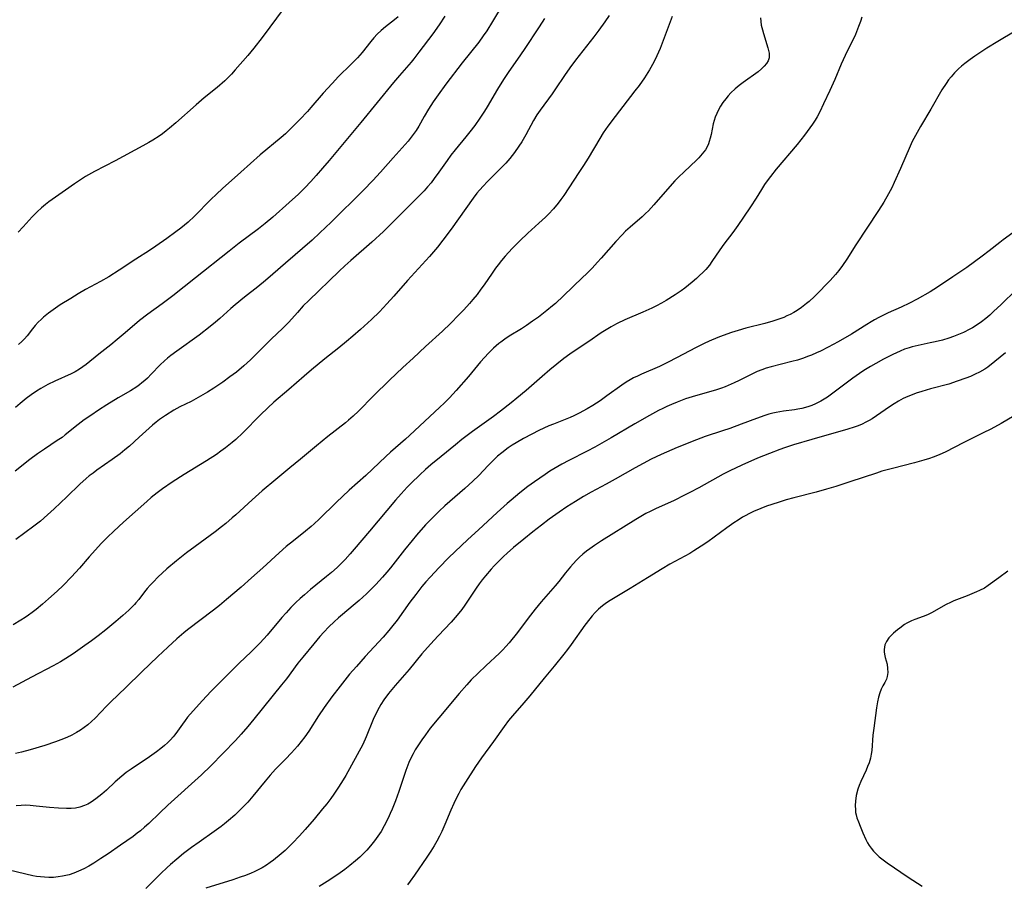
# Model space of a CAD drawing. Units: inches. Extents: x 2039959 to 2045404, y 179136 to 184586.
# Drawn here: x 2041754 to 2041911, y 180081 to 180219 of the extents above; entities that cross this region are included whole.
import ezdxf

# ---------------------------------------------------------------- set-up
doc = ezdxf.new("R2010")
doc.units = ezdxf.units.IN
doc.header["$MEASUREMENT"] = 0
doc.layers.add('c_29_T14S_R18E', color=63, linetype='Continuous')

msp = doc.modelspace()

# ---------------------------------------------------------------- linework, layer by layer
at = {"layer": 'c_29_T14S_R18E'}
for points in [[(2041831.44, 180221.02, 1090), (2041829.77, 180218.23, 1090), (2041828.82, 180216.75, 1090), (2041828.26, 180215.93, 1090), (2041827.57, 180214.96, 1090), (2041824.93, 180211.65, 1090), (2041822.33, 180208.26, 1090), (2041821.07, 180206.55, 1090), (2041820.3, 180205.42, 1090), (2041819.57, 180204.28, 1090), (2041818.86, 180203.08, 1090), (2041818.01, 180201.59, 1090), (2041817.58, 180200.89, 1090), (2041817.28, 180200.43, 1090), (2041816.82, 180199.8, 1090), (2041816.33, 180199.19, 1090), (2041815.86, 180198.64, 1090), (2041813.93, 180196.52, 1090), (2041811.93, 180194.25, 1090), (2041810.67, 180192.9, 1090), (2041809.19, 180191.39, 1090), (2041804.04, 180186.26, 1090), (2041802.28, 180184.59, 1090), (2041801.01, 180183.44, 1090), (2041796.79, 180179.78, 1090), (2041794.78, 180177.98, 1090), (2041793.62, 180176.98, 1090), (2041792.37, 180175.97, 1090), (2041790.24, 180174.32, 1090), (2041788.77, 180173.14, 1090), (2041788.1, 180172.56, 1090), (2041786.34, 180170.95, 1090), (2041785.66, 180170.36, 1090), (2041784.82, 180169.66, 1090), (2041783.06, 180168.31, 1090), (2041779.5, 180165.76, 1090), (2041778.55, 180165.05, 1090), (2041778.03, 180164.64, 1090), (2041777.52, 180164.21, 1090), (2041776.82, 180163.57, 1090), (2041775.43, 180162.09, 1090), (2041774.81, 180161.47, 1090), (2041774.38, 180161.07, 1090), (2041773.94, 180160.69, 1090), (2041773.53, 180160.37, 1090), (2041773.1, 180160.07, 1090), (2041772.13, 180159.45, 1090), (2041770.16, 180158.31, 1090), (2041768.34, 180157.2, 1090), (2041767.01, 180156.34, 1090), (2041765.79, 180155.52, 1090), (2041764.76, 180154.79, 1090), (2041763.8, 180154.06, 1090), (2041761.71, 180152.41, 1090), (2041761.21, 180152.03, 1090), (2041760.46, 180151.5, 1090), (2041758.45, 180150.16, 1090), (2041757.33, 180149.39, 1090), (2041756.1, 180148.49, 1090), (2041753.73, 180146.66, 1090)], [(2041796.6, 180220.41, 1096), (2041793.08, 180215.68, 1096), (2041791.74, 180213.97, 1096), (2041790.77, 180212.81, 1096), (2041788.8, 180210.51, 1096), (2041788.18, 180209.83, 1096), (2041787.78, 180209.42, 1096), (2041787.11, 180208.77, 1096), (2041785.89, 180207.72, 1096), (2041783.85, 180206.06, 1096), (2041782.56, 180204.97, 1096), (2041779.34, 180202.08, 1096), (2041778.34, 180201.25, 1096), (2041777.78, 180200.8, 1096), (2041777.22, 180200.37, 1096), (2041776.66, 180199.98, 1096), (2041775.66, 180199.33, 1096), (2041775.06, 180198.97, 1096), (2041774.1, 180198.43, 1096), (2041769.66, 180196.04, 1096), (2041766.37, 180194.33, 1096), (2041764.95, 180193.53, 1096), (2041763.85, 180192.83, 1096), (2041763.19, 180192.37, 1096), (2041761.75, 180191.36, 1096), (2041759.62, 180189.9, 1096), (2041759.11, 180189.52, 1096), (2041758.6, 180189.12, 1096), (2041757.96, 180188.58, 1096), (2041757.24, 180187.92, 1096), (2041756.47, 180187.13, 1096), (2041755.02, 180185.53, 1096), (2041754.21, 180184.68, 1096)], [(2041858.36, 180219.05, 1084), (2041856.93, 180215.2, 1084), (2041856.43, 180213.93, 1084), (2041856.16, 180213.33, 1084), (2041855.91, 180212.77, 1084), (2041855.42, 180211.76, 1084), (2041854.74, 180210.53, 1084), (2041853.95, 180209.26, 1084), (2041853.1, 180208.05, 1084), (2041852.43, 180207.17, 1084), (2041849.26, 180203.12, 1084), (2041848.11, 180201.57, 1084), (2041847.39, 180200.51, 1084), (2041846.81, 180199.59, 1084), (2041844.95, 180196.46, 1084), (2041844.24, 180195.31, 1084), (2041843.51, 180194.17, 1084), (2041841.09, 180190.53, 1084), (2041840.65, 180189.9, 1084), (2041840.19, 180189.29, 1084), (2041839.47, 180188.42, 1084), (2041838.68, 180187.58, 1084), (2041838.18, 180187.1, 1084), (2041837.12, 180186.11, 1084), (2041835.38, 180184.52, 1084), (2041834.1, 180183.32, 1084), (2041832.89, 180182.1, 1084), (2041831.76, 180180.85, 1084), (2041831.19, 180180.19, 1084), (2041830.64, 180179.51, 1084), (2041830.22, 180178.96, 1084), (2041829.68, 180178.19, 1084), (2041828.42, 180176.31, 1084), (2041827.91, 180175.6, 1084), (2041827.3, 180174.79, 1084), (2041826.62, 180173.95, 1084), (2041826.08, 180173.32, 1084), (2041825.2, 180172.35, 1084), (2041824.4, 180171.52, 1084), (2041823.05, 180170.15, 1084), (2041821.78, 180168.93, 1084), (2041819.06, 180166.5, 1084), (2041817.11, 180164.65, 1084), (2041815.46, 180163.15, 1084), (2041814.4, 180162.16, 1084), (2041813.34, 180161.14, 1084), (2041810.81, 180158.63, 1084), (2041808.4, 180156.18, 1084), (2041807.59, 180155.4, 1084), (2041806.84, 180154.75, 1084), (2041806.33, 180154.33, 1084), (2041803.54, 180152.14, 1084), (2041801.74, 180150.66, 1084), (2041799.16, 180148.58, 1084), (2041797.47, 180147.18, 1084), (2041795.27, 180145.32, 1084), (2041793.06, 180143.5, 1084), (2041791.48, 180142.1, 1084), (2041788.88, 180139.7, 1084), (2041788.32, 180139.2, 1084), (2041787.27, 180138.32, 1084), (2041786.61, 180137.79, 1084), (2041785.59, 180137, 1084), (2041782.42, 180134.67, 1084), (2041781.04, 180133.63, 1084), (2041779.43, 180132.36, 1084), (2041777.9, 180131.08, 1084), (2041777.17, 180130.42, 1084), (2041776.54, 180129.82, 1084), (2041775.7, 180128.97, 1084), (2041775.24, 180128.48, 1084), (2041774.79, 180127.98, 1084), (2041774.35, 180127.45, 1084), (2041773.44, 180126.24, 1084), (2041772.96, 180125.66, 1084), (2041772.74, 180125.41, 1084), (2041772.3, 180124.95, 1084), (2041771.83, 180124.51, 1084), (2041770.87, 180123.65, 1084), (2041769.8, 180122.72, 1084), (2041768.18, 180121.39, 1084), (2041766.95, 180120.43, 1084), (2041765.88, 180119.62, 1084), (2041764.85, 180118.87, 1084), (2041763.71, 180118.08, 1084), (2041762.99, 180117.59, 1084), (2041761.82, 180116.84, 1084), (2041760.96, 180116.31, 1084), (2041759.79, 180115.67, 1084), (2041756.34, 180113.86, 1084), (2041753.39, 180112.25, 1084)], [(2041848.31, 180219.19, 1086), (2041847.63, 180218.17, 1086), (2041846.69, 180216.86, 1086), (2041845.87, 180215.77, 1086), (2041842.95, 180212.07, 1086), (2041842.05, 180210.84, 1086), (2041841.2, 180209.61, 1086), (2041839.78, 180207.49, 1086), (2041839.24, 180206.72, 1086), (2041837.31, 180204.1, 1086), (2041836.81, 180203.39, 1086), (2041836.26, 180202.47, 1086), (2041835.03, 180200.2, 1086), (2041834.39, 180199.09, 1086), (2041833.94, 180198.36, 1086), (2041833.25, 180197.38, 1086), (2041832.5, 180196.44, 1086), (2041831.85, 180195.7, 1086), (2041830.9, 180194.7, 1086), (2041828.92, 180192.7, 1086), (2041828.3, 180192.06, 1086), (2041827.7, 180191.4, 1086), (2041827.27, 180190.89, 1086), (2041826.65, 180190.08, 1086), (2041823.17, 180185.18, 1086), (2041821.86, 180183.4, 1086), (2041820.97, 180182.28, 1086), (2041820.36, 180181.55, 1086), (2041819.73, 180180.84, 1086), (2041816.2, 180176.98, 1086), (2041814.06, 180174.49, 1086), (2041812.95, 180173.26, 1086), (2041811.76, 180172.03, 1086), (2041810.48, 180170.8, 1086), (2041808.71, 180169.2, 1086), (2041807.51, 180168.13, 1086), (2041806.5, 180167.27, 1086), (2041805.29, 180166.28, 1086), (2041803.05, 180164.51, 1086), (2041800.94, 180162.78, 1086), (2041799.78, 180161.79, 1086), (2041797.34, 180159.67, 1086), (2041794.93, 180157.62, 1086), (2041793.96, 180156.73, 1086), (2041792.83, 180155.62, 1086), (2041789.98, 180152.74, 1086), (2041788.87, 180151.71, 1086), (2041788.29, 180151.22, 1086), (2041787.23, 180150.36, 1086), (2041786.51, 180149.82, 1086), (2041785.78, 180149.31, 1086), (2041784.2, 180148.27, 1086), (2041780.65, 180146.09, 1086), (2041778.77, 180144.88, 1086), (2041777.23, 180143.81, 1086), (2041776.37, 180143.18, 1086), (2041775.43, 180142.43, 1086), (2041774.74, 180141.83, 1086), (2041770.98, 180138.5, 1086), (2041769.47, 180137.11, 1086), (2041768.45, 180136.12, 1086), (2041767.47, 180135.11, 1086), (2041766.54, 180134.11, 1086), (2041765.56, 180133.02, 1086), (2041763.97, 180131.21, 1086), (2041762.72, 180129.83, 1086), (2041761.37, 180128.45, 1086), (2041760.42, 180127.52, 1086), (2041759.08, 180126.31, 1086), (2041758.09, 180125.46, 1086), (2041757.09, 180124.64, 1086), (2041756.45, 180124.14, 1086), (2041755.89, 180123.74, 1086), (2041755.32, 180123.35, 1086), (2041754.65, 180122.91, 1086), (2041753.45, 180122.19, 1086)], [(2041822.18, 180219.07, 1092), (2041821.28, 180217.69, 1092), (2041820.27, 180216.29, 1092), (2041818.04, 180213.33, 1092), (2041817.21, 180212.29, 1092), (2041816.78, 180211.76, 1092), (2041814.94, 180209.65, 1092), (2041813.99, 180208.53, 1092), (2041808.77, 180202.17, 1092), (2041803.74, 180196.09, 1092), (2041802.7, 180194.87, 1092), (2041801.68, 180193.71, 1092), (2041800.84, 180192.78, 1092), (2041799.85, 180191.73, 1092), (2041798.86, 180190.75, 1092), (2041797.4, 180189.39, 1092), (2041794.75, 180187.07, 1092), (2041793.54, 180186.06, 1092), (2041792.49, 180185.24, 1092), (2041789.43, 180182.93, 1092), (2041787.82, 180181.68, 1092), (2041782.45, 180177.43, 1092), (2041778.87, 180174.56, 1092), (2041777.18, 180173.28, 1092), (2041774.9, 180171.64, 1092), (2041773.57, 180170.63, 1092), (2041772.74, 180169.96, 1092), (2041770.97, 180168.4, 1092), (2041770, 180167.58, 1092), (2041768.99, 180166.76, 1092), (2041767.1, 180165.29, 1092), (2041765.06, 180163.63, 1092), (2041764.54, 180163.24, 1092), (2041764.01, 180162.88, 1092), (2041763.31, 180162.47, 1092), (2041762.65, 180162.14, 1092), (2041760.07, 180160.99, 1092), (2041758.97, 180160.46, 1092), (2041758.59, 180160.25, 1092), (2041757.85, 180159.83, 1092), (2041757.13, 180159.37, 1092), (2041756.31, 180158.8, 1092), (2041755.53, 180158.23, 1092), (2041754.53, 180157.42, 1092), (2041753.79, 180156.79, 1092)], [(2041872.4, 180218.79, 1082), (2041872.45, 180218.22, 1082), (2041872.54, 180217.67, 1082), (2041872.73, 180216.88, 1082), (2041872.89, 180216.31, 1082), (2041873.59, 180214.01, 1082), (2041873.78, 180213.17, 1082), (2041873.78, 180212.45, 1082), (2041873.61, 180211.95, 1082), (2041873.35, 180211.53, 1082), (2041873.02, 180211.12, 1082), (2041872.57, 180210.67, 1082), (2041872.06, 180210.24, 1082), (2041869.63, 180208.54, 1082), (2041868.99, 180208.05, 1082), (2041868.37, 180207.51, 1082), (2041867.7, 180206.86, 1082), (2041867.28, 180206.41, 1082), (2041866.88, 180205.93, 1082), (2041866.44, 180205.33, 1082), (2041866.07, 180204.77, 1082), (2041865.75, 180204.19, 1082), (2041865.45, 180203.59, 1082), (2041865.21, 180202.98, 1082), (2041865.04, 180202.46, 1082), (2041864.9, 180201.94, 1082), (2041864.54, 180200.26, 1082), (2041864.4, 180199.68, 1082), (2041864.23, 180199.1, 1082), (2041864.11, 180198.78, 1082), (2041863.9, 180198.28, 1082), (2041863.64, 180197.8, 1082), (2041863.15, 180197.14, 1082), (2041862.62, 180196.55, 1082), (2041862.24, 180196.18, 1082), (2041860.24, 180194.31, 1082), (2041859.35, 180193.43, 1082), (2041858.77, 180192.84, 1082), (2041857.6, 180191.55, 1082), (2041855.44, 180189.02, 1082), (2041854.56, 180188.07, 1082), (2041854.12, 180187.64, 1082), (2041853.57, 180187.13, 1082), (2041851.64, 180185.51, 1082), (2041850.92, 180184.85, 1082), (2041850.37, 180184.29, 1082), (2041849.36, 180183.2, 1082), (2041847.04, 180180.53, 1082), (2041846.48, 180179.91, 1082), (2041845.6, 180178.97, 1082), (2041844.7, 180178.06, 1082), (2041844.1, 180177.48, 1082), (2041841.04, 180174.54, 1082), (2041839.76, 180173.35, 1082), (2041839.29, 180172.94, 1082), (2041838.39, 180172.22, 1082), (2041837.05, 180171.18, 1082), (2041836.13, 180170.5, 1082), (2041835.16, 180169.82, 1082), (2041834.35, 180169.3, 1082), (2041832.41, 180168.12, 1082), (2041831.73, 180167.67, 1082), (2041831.06, 180167.2, 1082), (2041830.76, 180166.96, 1082), (2041829.9, 180166.21, 1082), (2041829.11, 180165.42, 1082), (2041828.47, 180164.74, 1082), (2041827.85, 180164.04, 1082), (2041825.95, 180161.73, 1082), (2041823.98, 180159.48, 1082), (2041822.92, 180158.34, 1082), (2041822.09, 180157.5, 1082), (2041821.3, 180156.76, 1082), (2041818.95, 180154.63, 1082), (2041816.54, 180152.32, 1082), (2041815.88, 180151.72, 1082), (2041813.5, 180149.66, 1082), (2041812.76, 180149, 1082), (2041809.6, 180145.98, 1082), (2041806.95, 180143.6, 1082), (2041805.89, 180142.63, 1082), (2041804.89, 180141.69, 1082), (2041802.13, 180139.01, 1082), (2041801.36, 180138.28, 1082), (2041800.86, 180137.83, 1082), (2041800, 180137.1, 1082), (2041798.05, 180135.56, 1082), (2041796.92, 180134.63, 1082), (2041795.78, 180133.63, 1082), (2041793.19, 180131.24, 1082), (2041791.4, 180129.65, 1082), (2041789.72, 180128.18, 1082), (2041787.38, 180126.2, 1082), (2041786.26, 180125.26, 1082), (2041785.33, 180124.53, 1082), (2041781.18, 180121.36, 1082), (2041780.61, 180120.91, 1082), (2041779.5, 180119.96, 1082), (2041778.04, 180118.64, 1082), (2041776.44, 180117.15, 1082), (2041773.91, 180114.72, 1082), (2041771.36, 180112.2, 1082), (2041769.01, 180109.95, 1082), (2041768.32, 180109.25, 1082), (2041766.47, 180107.31, 1082), (2041765.91, 180106.77, 1082), (2041765.32, 180106.27, 1082), (2041764.76, 180105.84, 1082), (2041764.17, 180105.43, 1082), (2041763.54, 180105.05, 1082), (2041762.76, 180104.64, 1082), (2041761.97, 180104.26, 1082), (2041761.01, 180103.85, 1082), (2041760.17, 180103.54, 1082), (2041758.46, 180102.97, 1082), (2041756.14, 180102.27, 1082), (2041754.78, 180101.92, 1082), (2041753.83, 180101.72, 1082)], [(2041838.03, 180218.73, 1088), (2041837.19, 180217.36, 1088), (2041834.8, 180213.77, 1088), (2041833.75, 180212.24, 1088), (2041832.34, 180210.27, 1088), (2041831.49, 180209.01, 1088), (2041830.52, 180207.44, 1088), (2041828.89, 180204.63, 1088), (2041828.46, 180203.94, 1088), (2041827.72, 180202.82, 1088), (2041826.91, 180201.68, 1088), (2041826.15, 180200.67, 1088), (2041825.49, 180199.85, 1088), (2041823.8, 180197.82, 1088), (2041823.13, 180196.97, 1088), (2041822.51, 180196.11, 1088), (2041821.2, 180194.23, 1088), (2041820.46, 180193.22, 1088), (2041819.96, 180192.57, 1088), (2041819.42, 180191.93, 1088), (2041818.86, 180191.29, 1088), (2041818.32, 180190.72, 1088), (2041815.65, 180188.04, 1088), (2041814.11, 180186.47, 1088), (2041812.4, 180184.8, 1088), (2041810.53, 180183.09, 1088), (2041807.17, 180180.17, 1088), (2041806.24, 180179.33, 1088), (2041805.34, 180178.47, 1088), (2041800.49, 180173.79, 1088), (2041799.63, 180172.94, 1088), (2041798.7, 180171.92, 1088), (2041797.34, 180170.38, 1088), (2041796.34, 180169.36, 1088), (2041794.55, 180167.7, 1088), (2041793.76, 180166.94, 1088), (2041791.72, 180164.85, 1088), (2041791.21, 180164.36, 1088), (2041790.15, 180163.41, 1088), (2041788.98, 180162.43, 1088), (2041787.95, 180161.64, 1088), (2041786.83, 180160.83, 1088), (2041785.39, 180159.87, 1088), (2041784.37, 180159.24, 1088), (2041783.64, 180158.8, 1088), (2041782.54, 180158.17, 1088), (2041781.76, 180157.75, 1088), (2041779.98, 180156.86, 1088), (2041779.04, 180156.34, 1088), (2041777.71, 180155.53, 1088), (2041776.73, 180154.86, 1088), (2041776.19, 180154.43, 1088), (2041775.63, 180153.95, 1088), (2041773.52, 180152.04, 1088), (2041771.95, 180150.65, 1088), (2041771.21, 180150.02, 1088), (2041770.46, 180149.41, 1088), (2041769.22, 180148.5, 1088), (2041766.77, 180146.79, 1088), (2041766.16, 180146.34, 1088), (2041765.56, 180145.88, 1088), (2041765.06, 180145.47, 1088), (2041764.04, 180144.55, 1088), (2041762, 180142.57, 1088), (2041759.98, 180140.65, 1088), (2041758.92, 180139.67, 1088), (2041757.79, 180138.71, 1088), (2041756.73, 180137.88, 1088), (2041753.84, 180135.74, 1088)], [(2041888.55, 180218.93, 1080), (2041888.32, 180218.24, 1080), (2041888.03, 180217.44, 1080), (2041887.51, 180216.18, 1080), (2041887.14, 180215.38, 1080), (2041886.2, 180213.49, 1080), (2041885.87, 180212.79, 1080), (2041885.27, 180211.42, 1080), (2041884.26, 180209.02, 1080), (2041883.43, 180207.24, 1080), (2041882.45, 180205.11, 1080), (2041881.84, 180203.85, 1080), (2041881.41, 180203.05, 1080), (2041881.09, 180202.52, 1080), (2041880.69, 180201.9, 1080), (2041880.26, 180201.28, 1080), (2041879.43, 180200.15, 1080), (2041878.27, 180198.65, 1080), (2041874.92, 180194.7, 1080), (2041873.98, 180193.55, 1080), (2041873.61, 180193.05, 1080), (2041873.07, 180192.28, 1080), (2041872.56, 180191.48, 1080), (2041871.72, 180190.11, 1080), (2041870.83, 180188.71, 1080), (2041869.72, 180187.06, 1080), (2041868.81, 180185.75, 1080), (2041868.01, 180184.64, 1080), (2041866.6, 180182.79, 1080), (2041865.92, 180181.86, 1080), (2041864.68, 180180, 1080), (2041864.29, 180179.46, 1080), (2041863.69, 180178.75, 1080), (2041863.21, 180178.25, 1080), (2041862.71, 180177.77, 1080), (2041862.2, 180177.31, 1080), (2041861.54, 180176.74, 1080), (2041860.34, 180175.78, 1080), (2041859.76, 180175.36, 1080), (2041858.85, 180174.74, 1080), (2041857.4, 180173.82, 1080), (2041856.64, 180173.38, 1080), (2041855.87, 180172.97, 1080), (2041855.09, 180172.58, 1080), (2041853.66, 180171.95, 1080), (2041850.79, 180170.73, 1080), (2041849.59, 180170.16, 1080), (2041849, 180169.86, 1080), (2041848.62, 180169.64, 1080), (2041847.83, 180169.16, 1080), (2041847.06, 180168.64, 1080), (2041845.09, 180167.28, 1080), (2041842.57, 180165.64, 1080), (2041842.08, 180165.29, 1080), (2041841.12, 180164.56, 1080), (2041838.86, 180162.76, 1080), (2041837.66, 180161.74, 1080), (2041835.08, 180159.5, 1080), (2041833.6, 180158.26, 1080), (2041832.72, 180157.54, 1080), (2041831.04, 180156.21, 1080), (2041829.89, 180155.33, 1080), (2041826.58, 180152.97, 1080), (2041824.87, 180151.68, 1080), (2041823.84, 180150.86, 1080), (2041821.58, 180149, 1080), (2041819.94, 180147.64, 1080), (2041819.08, 180146.89, 1080), (2041818.17, 180146.08, 1080), (2041816.82, 180144.76, 1080), (2041816.17, 180144.1, 1080), (2041815.18, 180143.05, 1080), (2041814.3, 180142.03, 1080), (2041810.15, 180137.11, 1080), (2041807.73, 180134.21, 1080), (2041807.1, 180133.47, 1080), (2041806.28, 180132.57, 1080), (2041805.65, 180131.93, 1080), (2041805.04, 180131.33, 1080), (2041804.1, 180130.49, 1080), (2041803.34, 180129.85, 1080), (2041800.79, 180127.79, 1080), (2041799.81, 180126.97, 1080), (2041799.15, 180126.4, 1080), (2041798.44, 180125.73, 1080), (2041797.65, 180124.93, 1080), (2041796.88, 180124.1, 1080), (2041796.23, 180123.36, 1080), (2041793.88, 180120.55, 1080), (2041792.74, 180119.3, 1080), (2041792.02, 180118.56, 1080), (2041791.31, 180117.87, 1080), (2041789.41, 180116.07, 1080), (2041787.93, 180114.61, 1080), (2041784.93, 180111.57, 1080), (2041783.57, 180110.15, 1080), (2041782.07, 180108.5, 1080), (2041781.21, 180107.48, 1080), (2041780.8, 180106.94, 1080), (2041780.37, 180106.37, 1080), (2041779.58, 180105.23, 1080), (2041779.17, 180104.67, 1080), (2041778.91, 180104.36, 1080), (2041778.48, 180103.88, 1080), (2041778.02, 180103.42, 1080), (2041777.54, 180102.98, 1080), (2041776.92, 180102.47, 1080), (2041776.27, 180101.97, 1080), (2041775.12, 180101.16, 1080), (2041772.24, 180099.23, 1080), (2041771.44, 180098.65, 1080), (2041770.71, 180098.07, 1080), (2041769.7, 180097.18, 1080), (2041768.27, 180095.86, 1080), (2041767.56, 180095.23, 1080), (2041766.6, 180094.46, 1080), (2041765.85, 180093.95, 1080), (2041765.33, 180093.65, 1080), (2041764.8, 180093.4, 1080), (2041764.04, 180093.15, 1080), (2041763.36, 180093.01, 1080), (2041762.65, 180092.94, 1080), (2041761.93, 180092.92, 1080), (2041760.65, 180092.97, 1080), (2041759.23, 180093.08, 1080), (2041757.08, 180093.33, 1080), (2041756.13, 180093.42, 1080), (2041755.41, 180093.45, 1080), (2041754.69, 180093.44, 1080), (2041753.9, 180093.39, 1080)], [(2041814.74, 180218.96, 1094), (2041814.16, 180218.49, 1094), (2041812.71, 180217.39, 1094), (2041812.04, 180216.81, 1094), (2041811.39, 180216.19, 1094), (2041810.87, 180215.61, 1094), (2041810.36, 180215.02, 1094), (2041808.98, 180213.29, 1094), (2041808.27, 180212.46, 1094), (2041807.74, 180211.91, 1094), (2041807.2, 180211.36, 1094), (2041805.24, 180209.46, 1094), (2041804.21, 180208.38, 1094), (2041802.8, 180206.8, 1094), (2041800.85, 180204.54, 1094), (2041800.28, 180203.91, 1094), (2041799.09, 180202.65, 1094), (2041797.9, 180201.44, 1094), (2041796.77, 180200.36, 1094), (2041796.09, 180199.77, 1094), (2041792.77, 180197, 1094), (2041789.67, 180194.22, 1094), (2041786.74, 180191.62, 1094), (2041785.81, 180190.76, 1094), (2041784.9, 180189.88, 1094), (2041782.29, 180187.26, 1094), (2041781.27, 180186.31, 1094), (2041780.7, 180185.82, 1094), (2041780.12, 180185.34, 1094), (2041779.35, 180184.74, 1094), (2041777.88, 180183.67, 1094), (2041776.16, 180182.44, 1094), (2041775.12, 180181.75, 1094), (2041772.98, 180180.37, 1094), (2041770.32, 180178.62, 1094), (2041768.66, 180177.6, 1094), (2041767.35, 180176.85, 1094), (2041764.96, 180175.54, 1094), (2041763.79, 180174.86, 1094), (2041762.59, 180174.13, 1094), (2041760.92, 180173.1, 1094), (2041760.2, 180172.61, 1094), (2041759.06, 180171.8, 1094), (2041758.25, 180171.15, 1094), (2041757.87, 180170.81, 1094), (2041757.39, 180170.34, 1094), (2041756.94, 180169.85, 1094), (2041756.49, 180169.29, 1094), (2041755.64, 180168.18, 1094), (2041755.26, 180167.73, 1094), (2041754.79, 180167.26, 1094), (2041754.27, 180166.83, 1094)], [(2041912.96, 180216.69, 1078), (2041910.17, 180215.06, 1078), (2041908.44, 180213.97, 1078), (2041907.34, 180213.26, 1078), (2041906.55, 180212.72, 1078), (2041905.77, 180212.16, 1078), (2041904.94, 180211.53, 1078), (2041904.43, 180211.11, 1078), (2041903.93, 180210.67, 1078), (2041903.32, 180210.08, 1078), (2041902.75, 180209.44, 1078), (2041902.36, 180208.95, 1078), (2041901.95, 180208.37, 1078), (2041901.3, 180207.35, 1078), (2041899.55, 180204.28, 1078), (2041897.87, 180201.49, 1078), (2041897.07, 180200.07, 1078), (2041896.58, 180199.1, 1078), (2041896.25, 180198.4, 1078), (2041894.71, 180194.84, 1078), (2041893.7, 180192.61, 1078), (2041893.3, 180191.77, 1078), (2041892.78, 180190.78, 1078), (2041892.03, 180189.48, 1078), (2041891.18, 180188.14, 1078), (2041887.61, 180182.69, 1078), (2041886.16, 180180.37, 1078), (2041885.47, 180179.36, 1078), (2041884.89, 180178.6, 1078), (2041884.35, 180177.97, 1078), (2041883.51, 180177.02, 1078), (2041882.62, 180176.08, 1078), (2041882.06, 180175.49, 1078), (2041881.01, 180174.45, 1078), (2041880.17, 180173.66, 1078), (2041879.76, 180173.32, 1078), (2041878.96, 180172.7, 1078), (2041878.25, 180172.22, 1078), (2041877.7, 180171.89, 1078), (2041877.14, 180171.6, 1078), (2041876.62, 180171.35, 1078), (2041876.1, 180171.13, 1078), (2041875.34, 180170.84, 1078), (2041874.37, 180170.53, 1078), (2041873.08, 180170.17, 1078), (2041870.07, 180169.39, 1078), (2041868.88, 180169.05, 1078), (2041867.81, 180168.7, 1078), (2041866.45, 180168.22, 1078), (2041865.61, 180167.9, 1078), (2041864.22, 180167.32, 1078), (2041863.45, 180166.97, 1078), (2041862.18, 180166.34, 1078), (2041859.04, 180164.66, 1078), (2041857.71, 180163.97, 1078), (2041856.35, 180163.33, 1078), (2041853.45, 180162.07, 1078), (2041852.82, 180161.78, 1078), (2041852.2, 180161.48, 1078), (2041851.66, 180161.18, 1078), (2041851.02, 180160.8, 1078), (2041850.34, 180160.34, 1078), (2041847.97, 180158.62, 1078), (2041846.86, 180157.84, 1078), (2041845.74, 180157.12, 1078), (2041844.82, 180156.57, 1078), (2041843.54, 180155.87, 1078), (2041842.7, 180155.47, 1078), (2041842.11, 180155.21, 1078), (2041839.46, 180154.15, 1078), (2041838.72, 180153.84, 1078), (2041837.13, 180153.1, 1078), (2041836.03, 180152.55, 1078), (2041834.68, 180151.83, 1078), (2041833.51, 180151.16, 1078), (2041832.88, 180150.76, 1078), (2041832.25, 180150.34, 1078), (2041831.23, 180149.58, 1078), (2041830.54, 180149.02, 1078), (2041829.95, 180148.47, 1078), (2041829.04, 180147.54, 1078), (2041827.58, 180145.98, 1078), (2041826.63, 180145.05, 1078), (2041825.35, 180143.88, 1078), (2041822.17, 180141.11, 1078), (2041821.27, 180140.3, 1078), (2041820.39, 180139.43, 1078), (2041819.77, 180138.81, 1078), (2041819.1, 180138.09, 1078), (2041817.64, 180136.43, 1078), (2041816.96, 180135.62, 1078), (2041815.75, 180134.14, 1078), (2041813.49, 180131.25, 1078), (2041812.95, 180130.59, 1078), (2041812.26, 180129.79, 1078), (2041811.17, 180128.6, 1078), (2041809.68, 180127.11, 1078), (2041808.54, 180126.06, 1078), (2041807.57, 180125.24, 1078), (2041805.85, 180123.82, 1078), (2041805.25, 180123.31, 1078), (2041804.53, 180122.65, 1078), (2041803.71, 180121.86, 1078), (2041802.9, 180121.01, 1078), (2041802.27, 180120.3, 1078), (2041801.29, 180119.17, 1078), (2041799.54, 180117.05, 1078), (2041798.77, 180116.06, 1078), (2041796.94, 180113.6, 1078), (2041796.17, 180112.61, 1078), (2041791.76, 180107.15, 1078), (2041790.81, 180106, 1078), (2041789.74, 180104.77, 1078), (2041788.81, 180103.76, 1078), (2041784.91, 180099.76, 1078), (2041783.4, 180098.28, 1078), (2041778.08, 180093.48, 1078), (2041776.76, 180092.26, 1078), (2041775.01, 180090.58, 1078), (2041774.36, 180089.98, 1078), (2041773.7, 180089.4, 1078), (2041773.19, 180088.99, 1078), (2041772.52, 180088.49, 1078), (2041770.54, 180087.13, 1078), (2041768.57, 180085.74, 1078), (2041767.41, 180084.96, 1078), (2041766.29, 180084.24, 1078), (2041765.48, 180083.77, 1078), (2041764.67, 180083.33, 1078), (2041763.85, 180082.95, 1078), (2041763.09, 180082.65, 1078), (2041762.33, 180082.4, 1078), (2041761.81, 180082.26, 1078), (2041761.3, 180082.15, 1078), (2041760.6, 180082.04, 1078), (2041759.86, 180081.98, 1078), (2041759.14, 180081.97, 1078), (2041758.42, 180082, 1078), (2041757.79, 180082.06, 1078), (2041757.15, 180082.14, 1078), (2041756.56, 180082.25, 1078), (2041755.46, 180082.48, 1078), (2041752.6, 180083.2, 1078)], [(2041913.77, 180185.43, 1076), (2041911.04, 180183.47, 1076), (2041910.5, 180183.06, 1076), (2041908.84, 180181.74, 1076), (2041907.72, 180180.89, 1076), (2041905.24, 180179.08, 1076), (2041903.03, 180177.56, 1076), (2041901.08, 180176.25, 1076), (2041900.03, 180175.59, 1076), (2041899.4, 180175.2, 1076), (2041897.37, 180174.04, 1076), (2041896.12, 180173.38, 1076), (2041894.8, 180172.76, 1076), (2041892.74, 180171.83, 1076), (2041892.02, 180171.49, 1076), (2041891.25, 180171.1, 1076), (2041890.58, 180170.75, 1076), (2041890.02, 180170.43, 1076), (2041889.32, 180170, 1076), (2041886.88, 180168.48, 1076), (2041884.79, 180167.24, 1076), (2041883.21, 180166.38, 1076), (2041881.94, 180165.76, 1076), (2041881.33, 180165.47, 1076), (2041880.52, 180165.13, 1076), (2041879.88, 180164.88, 1076), (2041879.24, 180164.64, 1076), (2041878.32, 180164.34, 1076), (2041877.42, 180164.08, 1076), (2041874.12, 180163.25, 1076), (2041873.34, 180163.03, 1076), (2041872.6, 180162.78, 1076), (2041871.9, 180162.5, 1076), (2041871.22, 180162.19, 1076), (2041868.99, 180161.06, 1076), (2041868.2, 180160.68, 1076), (2041866.81, 180160.07, 1076), (2041866.22, 180159.84, 1076), (2041865.23, 180159.52, 1076), (2041862.05, 180158.64, 1076), (2041860.48, 180158.15, 1076), (2041859.15, 180157.65, 1076), (2041858.25, 180157.28, 1076), (2041857.49, 180156.95, 1076), (2041856.84, 180156.64, 1076), (2041856.19, 180156.31, 1076), (2041854.74, 180155.51, 1076), (2041852.42, 180154.17, 1076), (2041848.65, 180151.95, 1076), (2041846.02, 180150.46, 1076), (2041844.83, 180149.82, 1076), (2041841.92, 180148.35, 1076), (2041840.79, 180147.75, 1076), (2041840.14, 180147.39, 1076), (2041838.89, 180146.63, 1076), (2041838.12, 180146.13, 1076), (2041836.43, 180144.95, 1076), (2041835.39, 180144.18, 1076), (2041834.11, 180143.19, 1076), (2041832.71, 180142.05, 1076), (2041832.06, 180141.5, 1076), (2041830.49, 180140.08, 1076), (2041827.51, 180137.29, 1076), (2041825.82, 180135.75, 1076), (2041822.73, 180132.83, 1076), (2041821.24, 180131.33, 1076), (2041819.8, 180129.78, 1076), (2041819.15, 180129.04, 1076), (2041818.52, 180128.29, 1076), (2041817.53, 180127.03, 1076), (2041816.61, 180125.8, 1076), (2041814.58, 180122.95, 1076), (2041813.68, 180121.8, 1076), (2041813.25, 180121.29, 1076), (2041812.33, 180120.24, 1076), (2041809.47, 180117.14, 1076), (2041808.07, 180115.57, 1076), (2041807, 180114.31, 1076), (2041805.47, 180112.41, 1076), (2041804.17, 180110.71, 1076), (2041802.94, 180109.01, 1076), (2041802.04, 180107.67, 1076), (2041800.5, 180105.25, 1076), (2041799.88, 180104.36, 1076), (2041799.3, 180103.61, 1076), (2041798.68, 180102.87, 1076), (2041797.75, 180101.81, 1076), (2041796.78, 180100.79, 1076), (2041795.22, 180099.21, 1076), (2041794.34, 180098.25, 1076), (2041793.53, 180097.29, 1076), (2041791.61, 180094.93, 1076), (2041790.77, 180093.96, 1076), (2041790.2, 180093.36, 1076), (2041789.65, 180092.8, 1076), (2041788.7, 180091.88, 1076), (2041787.71, 180091.01, 1076), (2041787.1, 180090.51, 1076), (2041786.56, 180090.08, 1076), (2041785.46, 180089.27, 1076), (2041783.05, 180087.61, 1076), (2041781.8, 180086.73, 1076), (2041780.55, 180085.76, 1076), (2041779.49, 180084.9, 1076), (2041778.5, 180084.05, 1076), (2041777.94, 180083.55, 1076), (2041776.96, 180082.61, 1076), (2041774.54, 180080.23, 1076)], [(2041913.09, 180175.51, 1074), (2041910.74, 180173.17, 1074), (2041909.53, 180172.04, 1074), (2041908.9, 180171.47, 1074), (2041908.26, 180170.93, 1074), (2041907.6, 180170.42, 1074), (2041906.89, 180169.93, 1074), (2041906.16, 180169.48, 1074), (2041905.72, 180169.23, 1074), (2041904.74, 180168.74, 1074), (2041904.18, 180168.49, 1074), (2041903.14, 180168.09, 1074), (2041902.37, 180167.82, 1074), (2041901.37, 180167.52, 1074), (2041900.21, 180167.23, 1074), (2041899.41, 180167.05, 1074), (2041897.52, 180166.67, 1074), (2041896.54, 180166.43, 1074), (2041896.07, 180166.29, 1074), (2041895.34, 180166.04, 1074), (2041894.63, 180165.76, 1074), (2041893.46, 180165.24, 1074), (2041892.01, 180164.49, 1074), (2041890.75, 180163.79, 1074), (2041889.92, 180163.31, 1074), (2041888.87, 180162.65, 1074), (2041888.17, 180162.18, 1074), (2041887.11, 180161.43, 1074), (2041883.73, 180158.9, 1074), (2041883.08, 180158.44, 1074), (2041882.55, 180158.09, 1074), (2041882, 180157.77, 1074), (2041881.18, 180157.36, 1074), (2041880.56, 180157.11, 1074), (2041879.93, 180156.9, 1074), (2041878.98, 180156.64, 1074), (2041878.37, 180156.52, 1074), (2041877.82, 180156.43, 1074), (2041876.08, 180156.19, 1074), (2041874.92, 180155.99, 1074), (2041874.37, 180155.87, 1074), (2041873.73, 180155.7, 1074), (2041873.09, 180155.5, 1074), (2041871.77, 180155.04, 1074), (2041869.36, 180154.12, 1074), (2041867.54, 180153.45, 1074), (2041866.38, 180153.05, 1074), (2041863.62, 180152.15, 1074), (2041862.23, 180151.63, 1074), (2041859.17, 180150.41, 1074), (2041857.43, 180149.67, 1074), (2041856.59, 180149.29, 1074), (2041855, 180148.54, 1074), (2041853.75, 180147.89, 1074), (2041852.44, 180147.16, 1074), (2041849.28, 180145.36, 1074), (2041847.86, 180144.58, 1074), (2041845.46, 180143.3, 1074), (2041844.22, 180142.6, 1074), (2041842.94, 180141.83, 1074), (2041841.59, 180140.97, 1074), (2041840.35, 180140.13, 1074), (2041838.75, 180138.98, 1074), (2041837.53, 180138.06, 1074), (2041836.15, 180136.97, 1074), (2041834.75, 180135.84, 1074), (2041833.11, 180134.48, 1074), (2041832.1, 180133.6, 1074), (2041831.52, 180133.06, 1074), (2041830.54, 180132.12, 1074), (2041830.01, 180131.57, 1074), (2041829.55, 180131.06, 1074), (2041828.62, 180129.97, 1074), (2041828.11, 180129.34, 1074), (2041827.61, 180128.69, 1074), (2041827.14, 180128.03, 1074), (2041825.34, 180125.32, 1074), (2041824.86, 180124.64, 1074), (2041824.14, 180123.72, 1074), (2041823.18, 180122.63, 1074), (2041821.07, 180120.43, 1074), (2041819.88, 180119.11, 1074), (2041818.52, 180117.54, 1074), (2041816.47, 180115.05, 1074), (2041814.24, 180112.52, 1074), (2041813.18, 180111.25, 1074), (2041812.44, 180110.25, 1074), (2041811.96, 180109.49, 1074), (2041811.7, 180109.04, 1074), (2041811.34, 180108.34, 1074), (2041810.76, 180107.09, 1074), (2041809.65, 180104.33, 1074), (2041809.09, 180103.15, 1074), (2041806.37, 180098.2, 1074), (2041805.95, 180097.49, 1074), (2041805.22, 180096.32, 1074), (2041804.49, 180095.23, 1074), (2041804, 180094.56, 1074), (2041803.36, 180093.7, 1074), (2041802.69, 180092.87, 1074), (2041801.33, 180091.24, 1074), (2041799.94, 180089.62, 1074), (2041799.01, 180088.58, 1074), (2041797.93, 180087.43, 1074), (2041797.33, 180086.83, 1074), (2041796.74, 180086.27, 1074), (2041796.09, 180085.7, 1074), (2041794.88, 180084.74, 1074), (2041794.33, 180084.33, 1074), (2041793.74, 180083.93, 1074), (2041793.07, 180083.52, 1074), (2041792.44, 180083.18, 1074), (2041791.8, 180082.88, 1074), (2041791.33, 180082.67, 1074), (2041790.4, 180082.3, 1074), (2041789.59, 180082.01, 1074), (2041788.4, 180081.61, 1074), (2041784.13, 180080.26, 1074)], [(2041911.43, 180165.47, 1072), (2041909.72, 180164.1, 1072), (2041908.59, 180163.22, 1072), (2041908.1, 180162.89, 1072), (2041907.3, 180162.42, 1072), (2041906.59, 180162.07, 1072), (2041905.85, 180161.74, 1072), (2041905.12, 180161.45, 1072), (2041903.73, 180160.95, 1072), (2041902.37, 180160.52, 1072), (2041899.45, 180159.73, 1072), (2041898.1, 180159.35, 1072), (2041897.17, 180159.05, 1072), (2041896.56, 180158.82, 1072), (2041895.88, 180158.54, 1072), (2041895.13, 180158.19, 1072), (2041894.4, 180157.81, 1072), (2041893.68, 180157.38, 1072), (2041892.94, 180156.88, 1072), (2041890.89, 180155.43, 1072), (2041890.19, 180154.98, 1072), (2041889.7, 180154.7, 1072), (2041889.2, 180154.44, 1072), (2041888.62, 180154.15, 1072), (2041887.96, 180153.88, 1072), (2041887.3, 180153.63, 1072), (2041886.32, 180153.31, 1072), (2041880.58, 180151.71, 1072), (2041877.68, 180150.84, 1072), (2041876.21, 180150.37, 1072), (2041875.48, 180150.12, 1072), (2041873.82, 180149.48, 1072), (2041871.93, 180148.69, 1072), (2041869.44, 180147.61, 1072), (2041867.55, 180146.71, 1072), (2041866.48, 180146.16, 1072), (2041862.6, 180144.01, 1072), (2041861.18, 180143.25, 1072), (2041860.32, 180142.81, 1072), (2041858.65, 180142, 1072), (2041855.69, 180140.66, 1072), (2041854.84, 180140.25, 1072), (2041854.18, 180139.9, 1072), (2041853.38, 180139.44, 1072), (2041852.59, 180138.96, 1072), (2041847.08, 180135.54, 1072), (2041845.99, 180134.83, 1072), (2041845.22, 180134.29, 1072), (2041844.7, 180133.89, 1072), (2041844.15, 180133.43, 1072), (2041843.62, 180132.94, 1072), (2041843.08, 180132.4, 1072), (2041842.18, 180131.44, 1072), (2041841.36, 180130.44, 1072), (2041840.28, 180129.08, 1072), (2041839.73, 180128.41, 1072), (2041837.47, 180125.82, 1072), (2041836.54, 180124.7, 1072), (2041835.4, 180123.22, 1072), (2041833.73, 180120.98, 1072), (2041832.39, 180119.32, 1072), (2041831.89, 180118.75, 1072), (2041831.38, 180118.2, 1072), (2041830.84, 180117.66, 1072), (2041828.69, 180115.67, 1072), (2041827.46, 180114.5, 1072), (2041826.37, 180113.42, 1072), (2041825.64, 180112.65, 1072), (2041824.43, 180111.27, 1072), (2041821.18, 180107.39, 1072), (2041819.84, 180105.72, 1072), (2041819.06, 180104.69, 1072), (2041818.49, 180103.9, 1072), (2041817.94, 180103.09, 1072), (2041817.44, 180102.26, 1072), (2041817.11, 180101.66, 1072), (2041816.8, 180101.05, 1072), (2041816.45, 180100.26, 1072), (2041815.95, 180098.98, 1072), (2041815.62, 180098.02, 1072), (2041814.84, 180095.66, 1072), (2041814.31, 180094.19, 1072), (2041813.76, 180092.83, 1072), (2041813.48, 180092.17, 1072), (2041813.13, 180091.42, 1072), (2041812.52, 180090.19, 1072), (2041812.01, 180089.3, 1072), (2041811.51, 180088.55, 1072), (2041810.98, 180087.82, 1072), (2041810.32, 180086.98, 1072), (2041809.73, 180086.31, 1072), (2041809.28, 180085.84, 1072), (2041808.63, 180085.22, 1072), (2041807.95, 180084.62, 1072), (2041807.05, 180083.87, 1072), (2041806.23, 180083.22, 1072), (2041805.11, 180082.42, 1072), (2041803.43, 180081.3, 1072), (2041802.16, 180080.51, 1072)], [(2041914.58, 180156.53, 1070), (2041910.7, 180154.24, 1070), (2041909.09, 180153.35, 1070), (2041907.88, 180152.73, 1070), (2041905.76, 180151.71, 1070), (2041904.67, 180151.17, 1070), (2041901.92, 180149.73, 1070), (2041901.31, 180149.44, 1070), (2041900.6, 180149.13, 1070), (2041899.89, 180148.86, 1070), (2041899.32, 180148.66, 1070), (2041898.4, 180148.37, 1070), (2041896.93, 180147.97, 1070), (2041893.45, 180147.09, 1070), (2041891.75, 180146.62, 1070), (2041890.87, 180146.35, 1070), (2041886.65, 180144.94, 1070), (2041884.4, 180144.22, 1070), (2041882.91, 180143.77, 1070), (2041881.29, 180143.31, 1070), (2041877.74, 180142.41, 1070), (2041876.51, 180142.06, 1070), (2041875.41, 180141.73, 1070), (2041874.21, 180141.34, 1070), (2041873.36, 180141.05, 1070), (2041872.46, 180140.71, 1070), (2041871.32, 180140.23, 1070), (2041870.66, 180139.91, 1070), (2041869.96, 180139.54, 1070), (2041869.57, 180139.32, 1070), (2041868.85, 180138.87, 1070), (2041868.14, 180138.4, 1070), (2041867.05, 180137.63, 1070), (2041864.02, 180135.42, 1070), (2041862.95, 180134.68, 1070), (2041861.81, 180133.95, 1070), (2041861.14, 180133.55, 1070), (2041860.34, 180133.1, 1070), (2041858, 180131.85, 1070), (2041856.76, 180131.12, 1070), (2041854.41, 180129.68, 1070), (2041851.68, 180127.97, 1070), (2041848.48, 180126.03, 1070), (2041847.92, 180125.66, 1070), (2041847.25, 180125.19, 1070), (2041846.63, 180124.67, 1070), (2041846.09, 180124.16, 1070), (2041845.59, 180123.61, 1070), (2041845.22, 180123.16, 1070), (2041844.43, 180122.13, 1070), (2041842.25, 180119.04, 1070), (2041841.67, 180118.26, 1070), (2041841.08, 180117.49, 1070), (2041839.54, 180115.61, 1070), (2041837.99, 180113.67, 1070), (2041835.69, 180110.89, 1070), (2041834.75, 180109.76, 1070), (2041832.91, 180107.68, 1070), (2041832.31, 180106.95, 1070), (2041831.58, 180105.98, 1070), (2041829.9, 180103.62, 1070), (2041828, 180101.03, 1070), (2041827.06, 180099.64, 1070), (2041825.44, 180097.14, 1070), (2041824.71, 180095.97, 1070), (2041824.36, 180095.34, 1070), (2041823.81, 180094.24, 1070), (2041823.58, 180093.73, 1070), (2041823.11, 180092.67, 1070), (2041822.16, 180090.38, 1070), (2041821.66, 180089.28, 1070), (2041821.3, 180088.54, 1070), (2041820.89, 180087.76, 1070), (2041820.45, 180086.99, 1070), (2041819.92, 180086.14, 1070), (2041819.31, 180085.22, 1070), (2041817.32, 180082.34, 1070), (2041816.64, 180081.38, 1070), (2041816.21, 180080.81, 1070)], [(2041911.79, 180130.7, 1068), (2041910.35, 180129.67, 1068), (2041908.67, 180128.45, 1068), (2041908.05, 180128.04, 1068), (2041907.29, 180127.64, 1068), (2041906.78, 180127.41, 1068), (2041905.3, 180126.78, 1068), (2041903.19, 180125.98, 1068), (2041902.64, 180125.74, 1068), (2041901.97, 180125.41, 1068), (2041899.64, 180124.08, 1068), (2041899, 180123.76, 1068), (2041898.32, 180123.49, 1068), (2041896.96, 180123.02, 1068), (2041896.47, 180122.82, 1068), (2041895.73, 180122.44, 1068), (2041895.34, 180122.21, 1068), (2041894.58, 180121.67, 1068), (2041894.2, 180121.38, 1068), (2041893.58, 180120.86, 1068), (2041893.19, 180120.48, 1068), (2041892.84, 180120.1, 1068), (2041892.47, 180119.55, 1068), (2041892.22, 180118.98, 1068), (2041892.14, 180118.63, 1068), (2041892.11, 180118.27, 1068), (2041892.11, 180117.88, 1068), (2041892.15, 180117.49, 1068), (2041892.26, 180117, 1068), (2041892.56, 180115.91, 1068), (2041892.65, 180115.25, 1068), (2041892.67, 180114.59, 1068), (2041892.58, 180113.96, 1068), (2041892.45, 180113.51, 1068), (2041892.21, 180113, 1068), (2041891.9, 180112.49, 1068), (2041891.61, 180111.95, 1068), (2041891.39, 180111.34, 1068), (2041891.21, 180110.66, 1068), (2041891.05, 180109.91, 1068), (2041890.88, 180108.95, 1068), (2041890.45, 180105.75, 1068), (2041890.32, 180104.6, 1068), (2041890.11, 180102.16, 1068), (2041890.04, 180101.59, 1068), (2041889.91, 180100.97, 1068), (2041889.69, 180100.2, 1068), (2041889.47, 180099.61, 1068), (2041889.22, 180099.03, 1068), (2041888.36, 180097.22, 1068), (2041888.11, 180096.63, 1068), (2041887.89, 180096.03, 1068), (2041887.64, 180095.03, 1068), (2041887.51, 180094.13, 1068), (2041887.48, 180093.42, 1068), (2041887.51, 180092.71, 1068), (2041887.56, 180092.31, 1068), (2041887.63, 180091.96, 1068), (2041887.77, 180091.47, 1068), (2041888, 180090.81, 1068), (2041888.26, 180090.15, 1068), (2041888.71, 180089.06, 1068), (2041889.19, 180087.99, 1068), (2041889.47, 180087.46, 1068), (2041889.73, 180087.03, 1068), (2041890.01, 180086.61, 1068), (2041890.41, 180086.13, 1068), (2041890.76, 180085.77, 1068), (2041891.32, 180085.26, 1068), (2041891.92, 180084.79, 1068), (2041892.59, 180084.31, 1068), (2041895.93, 180082.02, 1068), (2041898.15, 180080.57, 1068)]]:
    msp.add_polyline3d(points, dxfattribs=at)

doc.saveas('drawing.dxf')
